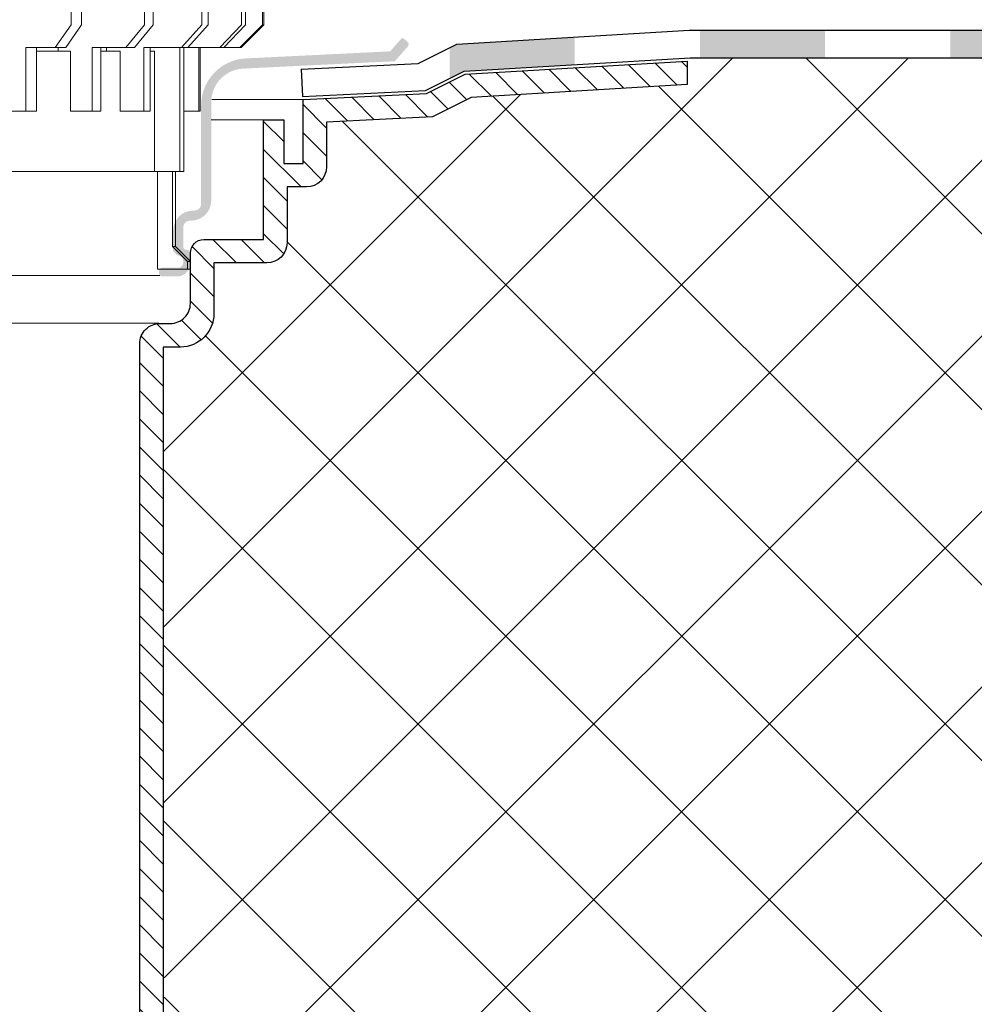
# Model space of a CAD drawing. Units: millimetres. Extents: x 0 to 2113, y 0 to 2460.
# Drawn here: x 672 to 799, y 774 to 905 of the extents above; entities that cross this region are included whole.
import ezdxf

# ---------------------------------------------------------------- set-up
doc = ezdxf.new("R2010")
doc.units = ezdxf.units.MM
for name, color, linetype, lineweight in [('вспомогательный', 140, 'Continuous', 20), ('Основной', 7, 'Continuous', 30), ('штриховка', 251, 'Continuous', 0)]:
    doc.layers.add(name, color=color, linetype=linetype, lineweight=lineweight)

# ---------------------------------------------------------------- blocks, each defined once
blk = doc.blocks.new('надставной элементHL350.0')
at = {"layer": 'штриховка'}
h = blk.add_hatch(color=256, dxfattribs=at)
edge = h.paths.add_edge_path()
edge.add_line((2366.225867507473, 7033.683002236576), (2367.949956878622, 7035.631071047772))
edge.add_arc((2367.614695555377, 7035.927785661064), 0.4477049436928217, 318.4903719470124, 408.4903719469898)
edge.add_line((2367.911410168665, 7036.26304698431), (2367.41701248559, 7036.700601235787))
edge.add_arc((2367.25244789637, 7036.514657775395), 0.2483072179599724, 408.4903719470166, 517.1928641976704)
edge.add_line((2367.023554607544, 7036.610909200444), (2365.595118672088, 7034.996902675479))
edge.add_line((2365.595118672087, 7034.996902675477), (2346.357066599443, 7034.056990773815))
edge.add_arc((2346.662930530722, 7027.796588892907), 6.267869211702124, 452.7970709896081, 540.0000000000039)
edge.add_line((2340.39506131902, 7027.796588892907), (2340.39506131902, 7014.656979397253))
edge.add_arc((2339.499651431636, 7014.656979397252), 0.8954098873860792, 270, 360, ccw=False)
edge.add_line((2339.499651431636, 7013.761569509861), (2339.342244034292, 7013.761569509861))
edge.add_arc((2339.342244034284, 7011.075339847706), 2.686229662158238, 450, 539.9999999999909)
edge.add_line((2336.65601437214, 7011.075339847706), (2336.65601437214, 7008.400429483273))
edge.add_line((2336.65601437214, 7008.400429483278), (2337.175945908705, 7007.788338436508))
edge.add_arc((2337.201485361179, 7006.978359628025), 0.8103813508537707, 420.693550675699, 451.8059956281332, ccw=False)
edge.add_arc((2337.10314794883, 7006.925357196676), 0.9067091427249921, 317.70881678946773, 416.91148531966735, ccw=False)
edge.add_arc((2337.297609035813, 7006.829154943593), 0.7006721517950002, 260.0006074080151, 312.8220130057274, ccw=False)
edge.add_line((2337.175945908697, 7006.139126286362), (2335.205835734953, 7006.139126286362))
edge.add_arc((2335.205835734946, 7005.691421342668), 0.4477049436930396, 450, 540)
edge.add_line((2334.758130791261, 7005.691421342668), (2334.758130791261, 7005.422798376452))
edge.add_arc((2335.205835734946, 7005.42279837645), 0.4477049436930396, 540, 630)
edge.add_line((2335.205835734946, 7004.975093432757), (2337.17594590869, 7004.975093432757))
edge.add_arc((2337.175945908697, 7006.765913207375), 1.790819774610981, 270, 360.0000000051567)
edge.add_line((2338.966765683298, 7006.765913207535), (2338.966765683298, 7008.070591605403))
edge.add_arc((2338.519060739606, 7008.070591605403), 0.4477049436930396, 360, 449.9999999794002)
edge.add_line((2338.519060739773, 7008.518296549093), (2338.446834146908, 7008.518296549093))
edge.add_arc((2338.446834146908, 7008.966001492787), 0.4477049436930396, 180, 270, ccw=False)
edge.add_line((2337.999129203216, 7008.966001492787), (2337.999129203216, 7011.523044791397))
edge.add_arc((2338.8945390906, 7011.5230447914), 0.8954098873860792, 450, 540, ccw=False)
edge.add_line((2338.8945390906, 7012.418454678784), (2339.051946487943, 7012.418454678784))
edge.add_arc((2339.051946487944, 7015.104684340942), 2.686229662158238, 270, 360)
edge.add_line((2341.738176150096, 7015.104684340942), (2341.738176150096, 7028.222954370575))
edge.add_arc((2346.215225587031, 7028.222954370573), 4.477049436930184, 452.7970709896096, 539.9999999999945, ccw=False)
edge.add_line((2345.996751350402, 7032.694669999801), (2366.225867507481, 7033.683002236574))
h = blk.add_hatch(dxfattribs=at)
h.set_pattern_fill('LINE,_O', color=256, scale=0.834740917502, angle=135)
h.set_pattern_definition([(135, (-35676.85233492957, -2764.540683160787), (-1.874046808476054, -1.874046808476054), [])])
edge = h.paths.add_edge_path()
edge.add_line((2405.205881319858, 7033.716316096015), (2405.205881319858, 7030.576734323087))
edge.add_line((2405.205881319858, 7030.576734323087), (2376.420245597311, 7028.847886642852))
edge.add_line((2376.420245597311, 7028.847886642852), (2371.247963666092, 7026.262940781438))
edge.add_line((2371.247963666092, 7026.262940781438), (2357.11961042418, 7025.57367058743))
edge.add_line((2357.11961042418, 7025.57367058743), (2357.119610424179, 7019.601066511984))
edge.add_arc((2354.43338076201, 7019.60106651199), 2.686229662169353, 270.0000000000776, 359.9999999998642, ccw=False)
edge.add_line((2354.433380762013, 7016.914836849821), (2351.84928477641, 7016.914836849821))
edge.add_line((2351.84928477641, 7016.914836849821), (2351.849284776408, 7009.470509408665))
edge.add_arc((2349.163055114244, 7009.470509408672), 2.686229662163896, 269.99999999999034, 359.99999999984476, ccw=False)
edge.add_line((2349.163055114243, 7006.784279746509), (2342.098389312147, 7006.784279746509))
edge.add_line((2342.098389312147, 7006.784279746509), (2342.098389312148, 7000.042539980221))
edge.add_arc((2337.62133987521, 7000.042539980227), 4.477049436938159, 270.0000000000233, 359.99999999991854, ccw=False)
edge.add_line((2337.621339875212, 6995.565490543289), (2335.318726201891, 6995.565490543293))
edge.add_line((2335.318726201891, 6995.565490543293), (2335.318726201891, 6896.162705947975))
edge.add_line((2335.318726201891, 6896.162705947975), (2333.987721241749, 6892.898448343057))
edge.add_line((2333.987721241749, 6892.898448343057), (2332.19690146698, 6892.898448343057))
edge.add_line((2332.19690146698, 6892.898448343057), (2332.196901466985, 6996.013195486987))
edge.add_arc((2334.88313112912, 6996.013195487007), 2.686229662134792, 89.99999999988358, 180.0000000004268, ccw=False)
edge.add_line((2334.883131129125, 6998.699425149141), (2336.278225044146, 6998.699425149142))
edge.add_arc((2336.278225044152, 7001.385654811285), 2.686229662142978, 269.9999999998739, 360.0000000003104)
edge.add_line((2338.964454706296, 7001.3856548113), (2338.964454706296, 7006.765143066466))
edge.add_line((2338.964454706296, 7006.765143066466), (2338.964454706298, 7008.069821464499))
edge.add_arc((2340.813773053951, 7008.069821464484), 1.849318347653025, 91.81271145177908, 179.999999999521, ccw=False)
edge.add_line((2340.755274481116, 7009.918214352358), (2348.715350170559, 7009.918214352358))
edge.add_line((2348.715350170559, 7009.918214352358), (2348.715350170559, 7025.856956958734))
edge.add_line((2348.715350170559, 7025.856956958734), (2351.418079727737, 7025.856956958734))
edge.add_line((2351.418079727737, 7025.856956958734), (2351.418079727737, 7020.048771455673))
edge.add_line((2351.418079727737, 7020.048771455673), (2353.985675818329, 7020.048771455673))
edge.add_line((2353.985675818329, 7020.048771455673), (2353.985675818329, 7028.558439422457))
edge.add_line((2353.985675818329, 7028.558439422457), (2370.433893827591, 7029.36088725373))
edge.add_line((2370.433893827591, 7029.36088725373), (2375.592563199805, 7031.937758317072))
edge.add_line((2375.592563199805, 7031.937758317072), (2405.205881319858, 7033.709658879317))
at = {"layer": 'вспомогательный'}
for p, q in [((2353.985675818329, 7028.558439422457), (2341.835430471843, 7028.558439422457)), ((2348.715350170559, 7025.856956958734), (2341.739218475092, 7025.856956958734)), ((2334.886949556286, 7005.105453033892), (2262.867805280308, 7005.105453033892)), ((2334.748007441978, 6998.747314135999), (2262.859017426453, 6998.747314135999))]:
    blk.add_line(p, q, dxfattribs=at)
at = {"layer": 'Основной'}
blk.add_lwpolyline([(2332.19690146698, 6892.898448343057), (2332.19690146698, 6996.013195486987, -0.4142135623758699), (2334.883131129125, 6998.699425149141), (2336.278225044151, 6998.699425149149, 0.4142135623754074), (2338.964454706296, 7001.3856548113), (2338.964454706296, 7006.765143066466), (2338.964454706296, 7008.069821464502, -0.4049771379697957), (2340.755274481116, 7009.918214352358), (2348.715350170559, 7009.918214352358), (2348.715350170559, 7025.856956958734), (2351.418079727737, 7025.856956958734), (2351.418079727737, 7020.048771455673), (2353.985675818329, 7020.048771455673), (2353.985675818329, 7028.558439422457), (2370.433893827591, 7029.36088725373), (2375.592563199805, 7031.937758317072), (2405.205881319858, 7033.709658879317), (2405.205881319858, 7033.709658879317), (2405.205881319858, 7030.576734323087), (2376.420245597311, 7028.847886642852), (2371.247963666092, 7026.262940781438), (2357.11961042418, 7025.57367058743), (2357.11961042418, 7019.601066511979, -0.4142135623718926), (2354.433380762013, 7016.914836849821), (2351.84928477641, 7016.914836849821), (2351.84928477641, 7009.470509408668, -0.4142135623721701), (2349.163055114243, 7006.784279746509), (2342.098389312147, 7006.784279746509), (2342.098389312147, 7000.042539980226, -0.4142135623725955), (2337.621339875212, 6995.565490543289), (2335.318726201891, 6995.565490543293), (2335.318726201891, 6896.162705947975)], format="xyb", dxfattribs=at)
blk = doc.blocks.new('дренаж.кольцоHL160')
at = {"layer": 'вспомогательный', "linetype": 'Continuous'}
for p, q in [((2266.039868769418, 6895.815251676875), (2266.039867893059, 6898.250394793624)), ((2267.456471081333, 6895.815252186676), (2267.456470204974, 6898.250395303428)), ((2275.825793283195, 6895.81525519861), (2275.825792406837, 6898.250398315358)), ((2276.974883812959, 6895.815255612142), (2276.9748829366, 6898.250398728887)), ((2283.485060795001, 6895.815257955008), (2283.485059918643, 6898.250401071757)), ((2284.331725008337, 6895.815258259703), (2284.331724131978, 6898.250401376452)), ((2288.784948337291, 6895.815259862316), (2288.784947460932, 6898.250402979069)), ((2289.303460770519, 6895.815260048919), (2289.30345989416, 6898.250403165672)), ((2291.564421508963, 6895.815260862586), (2291.564420632605, 6898.250403979338)), ((2291.739027424157, 6895.815260925425), (2291.739026547798, 6898.250404042174)), ((2266.039868769418, 6895.815251676875), (2263.914966382993, 6892.810183609163)), ((2267.456471081333, 6895.815252186676), (2265.331568694907, 6892.810184118964)), ((2275.825793283195, 6895.81525519861), (2273.364187340153, 6892.810187009727)), ((2276.974883812959, 6895.815255612142), (2274.513277869932, 6892.810187423256)), ((2283.485060795001, 6895.815257955008), (2280.761545979184, 6892.810189671873)), ((2284.331725008337, 6895.815258259703), (2281.608210192519, 6892.810189976564)), ((2288.784948337291, 6895.815259862316), (2285.882277301039, 6892.810191514705)), ((2289.303460770519, 6895.815260048919), (2286.400789734252, 6892.810191701308)), ((2291.564421508963, 6895.815260862586), (2288.570790475746, 6892.810192482244)), ((2291.739027424157, 6895.815260925425), (2288.745396390955, 6892.810192545083)), ((2291.564421508963, 6895.815260862586), (2291.739027424157, 6895.815260925425)), ((2260.019310025215, 6892.810182207202), (2261.43591233713, 6892.810182717007)), ((2260.019313089339, 6884.295824848687), (2260.019310025215, 6892.810182207202)), ((2261.43591233713, 6892.810182717007), (2263.914966382993, 6892.810183609163)), ((2261.435915401254, 6884.295825358491), (2261.43591233713, 6892.810182717007)), ((2264.33829491706, 6892.81018376151), (2263.914966382993, 6892.810183609163)), ((2264.3382950973, 6892.30933921101), (2264.33829491706, 6892.81018376151)), ((2265.331568694907, 6892.810184118964), (2264.33829491706, 6892.81018376151)), ((2268.851241128599, 6892.810185385617), (2270.000331658378, 6892.810185799146)), ((2268.851244192722, 6884.295828027098), (2268.851241128599, 6892.810185385617)), ((2270.000331838618, 6892.309341248652), (2270.000331658378, 6892.810185799146)), ((2270.000331658378, 6892.810185799146), (2270.775321022472, 6892.810186078052)), ((2270.775321022472, 6892.810186078052), (2273.364187340153, 6892.810187009727)), ((2270.775321202711, 6892.309341527547), (2270.775321022472, 6892.810186078052)), ((2274.513277869932, 6892.810187423256), (2273.364187340153, 6892.810187009727)), ((2275.768436564951, 6884.295830516447), (2275.768433500828, 6892.810187874962)), ((2275.768433500828, 6892.810187874962), (2276.615097714163, 6892.810188179657)), ((2276.615097714163, 6892.810188179657), (2280.560711751915, 6892.810189599597)), ((2276.615097894403, 6892.309343629157), (2276.615097714163, 6892.810188179657)), ((2280.560717699922, 6876.282319433059), (2280.560711751915, 6892.810189599597)), ((2280.560711751915, 6892.810189599597), (2280.761545979184, 6892.810189671873)), ((2280.761545979184, 6892.810189671873), (2281.079224185128, 6892.810189786196)), ((2281.079227249251, 6884.295832427677), (2281.079224185128, 6892.810189786196)), ((2281.079224185128, 6892.810189786196), (2281.608210192519, 6892.810189976564)), ((2281.608210192519, 6892.810189976564), (2283.082464932203, 6892.810190507116)), ((2283.082467996327, 6884.295833148601), (2283.082464932203, 6892.810190507116)), ((2283.082464932203, 6892.810190507116), (2283.257070847397, 6892.810190569951)), ((2283.257070847397, 6892.810190569951), (2288.745396390955, 6892.810192545083)), ((2283.257073911521, 6884.295833211436), (2283.257070847397, 6892.810190569951)), ((2286.400789734252, 6892.810191701308), (2285.882277301039, 6892.810191514705)), ((2264.3382950973, 6892.30933921101), (2261.43591251737, 6892.309338166502)), ((2265.973822033845, 6892.309339799594), (2264.3382950973, 6892.30933921101)), ((2265.973824917728, 6884.295826991583), (2265.973822033845, 6892.309339799594)), ((2270.775321202711, 6892.309341527547), (2270.000331838618, 6892.309341248652)), ((2270.000334722502, 6884.29582844063), (2270.000331838618, 6892.309341248652)), ((2272.584864142685, 6892.309342178763), (2270.775321202711, 6892.309341527547)), ((2272.584867026569, 6884.295829370749), (2272.584864142685, 6892.309342178763)), ((2276.615100778286, 6884.295830821138), (2276.615097894403, 6892.309343629157)), ((2277.16772327985, 6892.30934382803), (2276.615097894403, 6892.309343629157)), ((2277.167729047617, 6876.282318211997), (2277.16772327985, 6892.30934382803)), ((2257.535473006348, 6884.295823954806), (2261.435915401253, 6884.295825358486)), ((2265.973824917728, 6884.295826991583), (2270.000334722502, 6884.29582844063)), ((2272.584867026569, 6884.295829370749), (2275.768436564951, 6884.295830516447)), ((2276.615100778286, 6884.295830821138), (2275.768436564951, 6884.295830516447)), ((2281.079227249251, 6884.295832427677), (2283.082467996327, 6884.295833148601)), ((2281.079230133135, 6876.282319619662), (2281.079227249251, 6884.295832427677)), ((2283.257073911521, 6884.295833211436), (2283.082467996327, 6884.295833148601)), ((2277.167729047617, 6876.282318211997), (2239.550354441704, 6876.282304674351)), ((2277.167729047617, 6876.282318211997), (2277.563540783472, 6876.282318354446)), ((2277.563540783472, 6876.282318354446), (2279.577578751297, 6876.282319079255)), ((2277.563545469785, 6863.260360041419), (2277.563540783472, 6876.282318354446)), ((2279.577578751297, 6876.282319079255), (2279.577582356155, 6866.265428069237)), ((2279.577578751297, 6876.282319079255), (2280.560717699922, 6876.282319433059)), ((2279.959274621351, 6866.265428206592), (2279.959271016492, 6876.282319216614)), ((2281.079230133135, 6876.282319619662), (2280.560717699922, 6876.282319433059)), ((2279.959274621351, 6866.265428206592), (2279.577582356155, 6866.265428069237)), ((2279.577582356155, 6866.265428069237), (2281.597594011015, 6864.262050954061)), ((2279.959274621351, 6866.265428206592), (2281.96434264533, 6864.262051086047)), ((2281.96434264533, 6864.262051086047), (2281.597594011015, 6864.262050954061)), ((2281.597594011015, 6864.262050954061), (2281.597594371495, 6863.260361853059)), ((2281.96434264533, 6864.262051086047), (2281.96434300581, 6863.260361985045)), ((2277.563545469785, 6863.260360041419), (2281.597594371495, 6863.260361853059)), ((2281.96434300581, 6863.260361985045), (2281.597594371495, 6863.260361853059))]:
    blk.add_line(p, q, dxfattribs=at)

msp = doc.modelspace()

# ---------------------------------------------------------------- hatches: boundary and pattern name
at = {"layer": 'штриховка'}
h = msp.add_hatch(color=256, dxfattribs=at)
h.paths.add_polyline_path([(929.5450362860875, 903.4852187516881), (943.0083535252716, 903.4852235968356), (943.0083548395423, 899.8332320827649), (929.5449894973945, 899.8332272376028)])
h.paths.add_polyline_path([(896.1553931456119, 903.4852067355023), (912.8502152253468, 903.4852127435952), (912.8501654779038, 899.8332212295063), (896.1553393353033, 899.8332152214134)])
h.paths.add_polyline_path([(862.7657319669897, 903.4851947193092), (879.4605558464436, 903.4852007274021), (879.4605060990007, 899.8332092133132), (862.7656781566775, 899.8332032052203)])
h.paths.add_polyline_path([(829.3760707883639, 903.4851827031162), (846.0708964675441, 903.485188711209), (846.0708467200975, 899.8331971971238), (829.3760169780553, 899.8331911890273)])
h.paths.add_polyline_path([(795.9864432445947, 903.485170686934), (812.681237088641, 903.4851766950196), (812.6811873411943, 899.8331851809307), (795.9864043803218, 899.8331791728524)])
h.paths.add_polyline_path([(762.5967484311122, 903.48515867073), (779.2915777097378, 903.4851646788265), (779.2915279622912, 899.8331731647377), (762.5966946208073, 899.8331671566411)])
h.paths.add_polyline_path([(729.2070528236845, 901.1485366904672), (730.1719983505109, 901.630549059315), (745.9019058884232, 902.571747209884), (745.9018560519626, 898.9132210871176), (731.1357467736971, 898.0296917522937), (729.2069926729646, 897.0662349485974)])
h = msp.add_hatch(dxfattribs=at)
h.set_pattern_fill('ANSI37', color=256, scale=5.217130734387499, style=0)
h.set_pattern_definition([(45, (-4721.457807431663, 2275.061629718664), (-11.71279255297534, 11.71279255297534), []), (135, (-4721.457807431663, 2275.061629718664), (-11.71279255297534, -11.71279255297534), [])])
h.paths.add_polyline_path([(963.9364891610544, 899.8332396143343), (760.8692976000802, 899.8087971272139), (760.8943771512004, 896.2567270170184), (732.108741428653, 894.5278793367834), (726.936459497434, 891.9429334753695), (712.808106255522, 891.2536632813608), (712.0213278032943, 883.3816079959743), (707.5377806077522, 882.594829543752), (707.5007999249538, 872.5078645756048), (697.7868851434891, 872.4642724404403), (696.541852400569, 862.3412787269845), (691.0072220332331, 861.2454832372241), (691.161908110561, 758.4440469677866), (703.5486589972188, 768.0945393166185), (724.77110517453, 768.2016509273672), (732.6479224085833, 755.7157298482161), (771.2706683891101, 755.3748191544728), (874.3322644766886, 755.3748145798163), (880.3827559310012, 755.3748143112534), (963.936455383162, 755.3748203875912), (963.9364893601532, 781.9554003077246), (956.2018061911267, 785.9865576517223), (971.414213325007, 785.9865576517223), (963.9364893601532, 789.6094512103009)])

# ---------------------------------------------------------------- linework, layer by layer
at = {"layer": 'Основной'}
for points in [[(709.4407085147404, 898.3033663094393), (725.0342434515196, 899.0641229341418), (730.1719983505109, 901.630549059315), (761.1674158378528, 903.4851581563453), (963.9539356399409, 903.485231134684)], [(709.6186653601189, 894.6557131762565), (725.9792233079033, 895.4538902985732), (731.1357467736971, 898.0296917522937), (761.2765772323119, 899.8331666815611), (761.2765772323119, 899.8331666815611), (963.9539369542081, 899.8332396206133)], [(709.4407085147404, 898.3033663094393), (709.6186653601189, 894.6557131762565)]]:
    msp.add_lwpolyline(points, dxfattribs=at)

# ---------------------------------------------------------------- block references
for name, p in [('дренаж.кольцоHL160', (-1587.313044168674, -5991.616222549314)), ('надставной элементHL350.0', (-1644.311504168658, -6134.320007306069))]:
    msp.add_blockref(name, p, dxfattribs=at)

doc.saveas('drawing.dxf')
